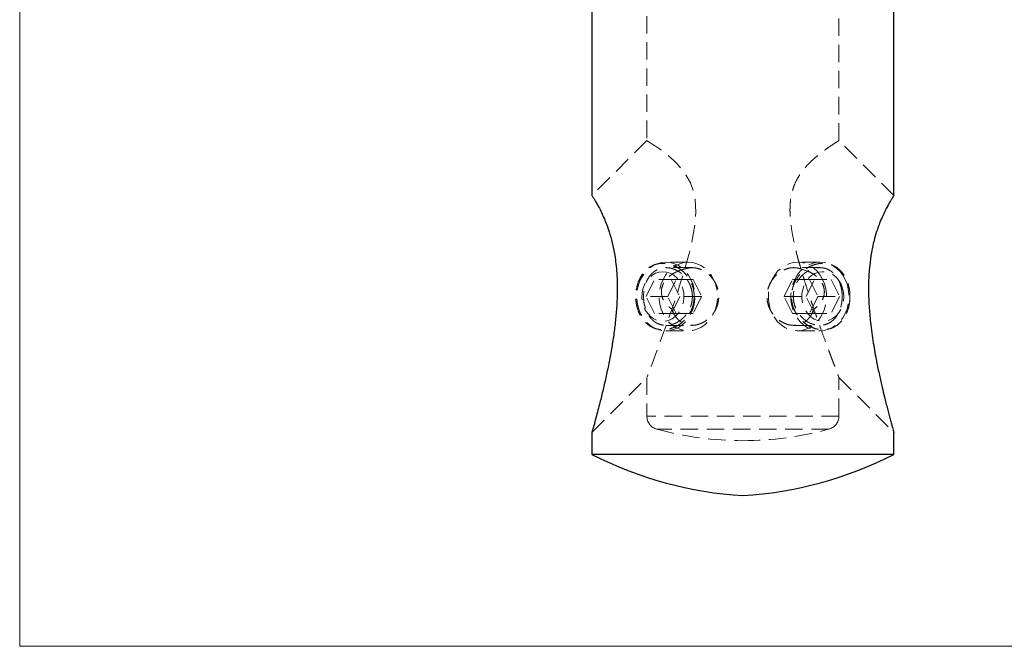
# Model space of a CAD drawing. Units: millimetres. Extents: x 5 to 292, y 5 to 205.
# Drawn here: x 5 to 77, y 5 to 51 of the extents above; entities that cross this region are included whole.
import ezdxf

# ---------------------------------------------------------------- set-up
doc = ezdxf.new("R2010")
doc.units = ezdxf.units.MM
doc.linetypes.add('HIDDEN', pattern=[1.905, 1.27, -0.635])

msp = doc.modelspace()

# ---------------------------------------------------------------- linework, layer by layer
at = {"color": 7, "linetype": 'Continuous', "lineweight": 18}
for p, q in [((5, 205), (5, 5)), ((5, 5), (292, 5))]:
    msp.add_line(p, q, dxfattribs=at)
at = {"color": 7, "linetype": 'Continuous', "lineweight": 25}
for p, q in [((46.699, 73.973), (46.699, 37.821)), ((68.699, 37.827), (68.699, 73.973)), ((46.699, 20.574), (46.699, 18.973)), ((68.699, 18.973), (68.699, 20.58)), ((68.699, 18.973), (46.699, 18.973))]:
    msp.add_line(p, q, dxfattribs=at)
at = {"color": 7, "linetype": 'HIDDEN', "lineweight": 18}
for p, q in [((64.699, 41.827), (64.699, 72.973)), ((50.699, 62.328), (50.699, 41.827)), ((50.699, 41.827), (46.699, 37.827)), ((68.699, 37.827), (64.699, 41.827)), ((53.725, 32.973), (52.082, 32.973)), ((53.991, 32.573), (52.094, 32.573)), ((63.304, 32.573), (61.407, 32.573)), ((63.316, 32.973), (61.673, 32.973)), ((50.646, 30.473), (51.258, 31.723)), ((52.848, 31.723), (51.258, 31.723)), ((52.236, 30.473), (52.848, 31.723)), ((52.482, 31.723), (53.094, 30.473)), ((52.848, 31.723), (54.072, 31.723)), ((54.072, 31.723), (54.684, 30.473)), ((60.714, 30.473), (61.326, 31.723)), ((61.326, 31.723), (62.55, 31.723)), ((62.304, 30.473), (62.916, 31.723)), ((62.55, 31.723), (63.162, 30.473)), ((62.55, 31.723), (64.14, 31.723)), ((64.14, 31.723), (64.752, 30.473)), ((52.236, 30.473), (50.646, 30.473)), ((51.258, 29.223), (50.646, 30.473)), ((52.848, 29.223), (52.236, 30.473)), ((53.094, 30.473), (52.482, 29.223)), ((54.684, 30.473), (53.094, 30.473)), ((54.684, 30.473), (54.072, 29.223)), ((60.714, 30.473), (62.304, 30.473)), ((61.326, 29.223), (60.714, 30.473)), ((62.916, 29.223), (62.304, 30.473)), ((63.162, 30.473), (62.55, 29.223)), ((63.162, 30.473), (64.752, 30.473)), ((64.752, 30.473), (64.14, 29.223)), ((52.509, 29.506), (52.526, 29.554)), ((52.848, 29.223), (51.258, 29.223)), ((54.072, 29.223), (52.848, 29.223)), ((62.55, 29.223), (61.326, 29.223)), ((62.55, 29.223), (64.14, 29.223)), ((52.094, 28.373), (53.991, 28.373)), ((61.407, 28.373), (63.304, 28.373)), ((52.082, 27.973), (53.725, 27.973)), ((61.673, 27.973), (63.316, 27.973)), ((46.699, 20.574), (50.699, 24.574)), ((50.699, 24.574), (50.699, 21.769)), ((64.697, 24.575), (68.699, 20.574)), ((64.699, 21.769), (64.699, 24.576)), ((64.699, 21.769), (50.699, 21.769)), ((63.96, 20.804), (51.438, 20.804))]:
    msp.add_line(p, q, dxfattribs=at)
at = {"color": 7, "linetype": 'HIDDEN', "lineweight": 18, "flags": 128}
for points in [[(50.699, 41.827), (50.699, 41.827), (50.719, 41.814), (50.774, 41.78), (50.863, 41.724), (50.989, 41.643), (51.148, 41.539), (51.333, 41.415), (51.547, 41.267), (51.791, 41.091), (52.058, 40.888), (52.339, 40.66), (52.634, 40.401), (52.941, 40.1), (53.246, 39.757), (53.503, 39.415), (53.877, 38.753), (54.087, 38.173), (54.216, 37.541), (54.264, 36.617), (54.239, 36.144), (54.19, 35.672), (54.082, 34.976), (53.942, 34.286), (53.777, 33.599), (53.595, 32.919), (53.19, 31.557), (52.754, 30.221), (52.494, 29.462), (52.231, 28.715), (51.968, 27.981), (51.708, 27.266), (51.556, 26.853), (51.407, 26.453), (51.263, 26.066), (51.126, 25.7), (51.009, 25.39), (50.841, 24.946), (50.768, 24.754), (50.718, 24.624), (50.699, 24.574), (50.699, 24.574)], [(52.082, 32.973), (51.766, 32.945), (51.457, 32.862), (51.162, 32.725), (50.887, 32.539), (50.64, 32.306), (50.424, 32.032), (50.246, 31.723), (50.108, 31.386), (50.015, 31.029), (49.968, 30.66), (49.968, 30.286), (50.015, 29.917), (50.108, 29.56), (50.246, 29.223), (50.424, 28.914), (50.64, 28.64), (50.887, 28.407), (51.162, 28.221), (51.457, 28.084), (51.766, 28.001), (52.082, 27.973), (52.398, 28.001), (52.707, 28.084), (53.002, 28.221), (53.276, 28.407), (53.524, 28.64), (53.739, 28.914), (53.918, 29.223), (54.055, 29.56), (54.149, 29.917), (54.196, 30.286), (54.196, 30.66), (54.149, 31.029), (54.055, 31.386), (53.918, 31.723), (53.739, 32.032), (53.524, 32.306), (53.276, 32.539), (53.002, 32.725), (52.707, 32.862), (52.398, 32.945), (52.082, 32.973)], [(53.725, 32.973), (54.041, 32.945), (54.349, 32.862), (54.644, 32.725), (54.919, 32.539), (55.167, 32.306), (55.382, 32.032), (55.561, 31.723), (55.698, 31.386), (55.792, 31.029), (55.839, 30.66), (55.839, 30.286), (55.792, 29.917), (55.698, 29.56), (55.561, 29.223), (55.382, 28.914), (55.167, 28.64), (54.919, 28.407), (54.644, 28.221), (54.349, 28.084), (54.041, 28.001), (53.725, 27.973), (53.409, 28.001), (53.1, 28.084), (52.805, 28.221), (52.53, 28.407), (52.282, 28.64), (52.067, 28.914), (51.888, 29.223), (51.751, 29.56), (51.658, 29.917), (51.61, 30.286), (51.61, 30.66), (51.658, 31.029), (51.751, 31.386), (51.888, 31.723), (52.067, 32.032), (52.282, 32.306), (52.53, 32.539), (52.805, 32.725), (53.1, 32.862), (53.409, 32.945), (53.725, 32.973)], [(63.509, 31.723), (63.647, 31.386), (63.74, 31.029), (63.788, 30.66), (63.788, 30.286), (63.74, 29.917), (63.647, 29.56), (63.509, 29.223), (63.331, 28.914), (63.115, 28.64), (62.868, 28.407), (62.593, 28.221), (62.298, 28.084), (61.989, 28.001), (61.673, 27.973), (61.357, 28.001), (61.048, 28.084), (60.753, 28.221), (60.479, 28.407), (60.231, 28.64), (60.016, 28.914), (59.837, 29.223), (59.7, 29.56), (59.606, 29.917), (59.559, 30.286), (59.559, 30.66), (59.606, 31.029), (59.7, 31.386), (59.837, 31.723), (60.016, 32.032), (60.231, 32.306), (60.479, 32.539), (60.753, 32.725), (61.048, 32.862), (61.357, 32.945), (61.673, 32.973), (61.989, 32.945), (62.298, 32.862), (62.593, 32.725), (62.868, 32.539), (63.115, 32.306), (63.331, 32.032), (63.509, 31.723)], [(65.152, 31.723), (64.974, 32.032), (64.758, 32.306), (64.51, 32.539), (64.236, 32.725), (63.941, 32.862), (63.632, 32.945), (63.316, 32.973), (63, 32.945), (62.691, 32.862), (62.396, 32.725), (62.122, 32.539), (61.874, 32.306), (61.659, 32.032), (61.48, 31.723), (61.343, 31.386), (61.249, 31.029), (61.202, 30.66), (61.202, 30.286), (61.249, 29.917), (61.343, 29.56), (61.48, 29.223), (61.659, 28.914), (61.874, 28.64), (62.122, 28.407), (62.396, 28.221), (62.691, 28.084), (63, 28.001), (63.316, 27.973), (63.632, 28.001), (63.941, 28.084), (64.236, 28.221), (64.51, 28.407), (64.758, 28.64), (64.974, 28.914), (65.152, 29.223), (65.29, 29.56), (65.383, 29.917), (65.43, 30.286), (65.43, 30.66), (65.383, 31.029), (65.29, 31.386), (65.152, 31.723)], [(51.87, 32.28), (52.143, 32.251), (52.408, 32.165), (52.656, 32.024), (52.878, 31.834), (53.068, 31.6), (53.219, 31.329), (53.327, 31.031), (53.389, 30.716), (53.401, 30.392), (53.364, 30.071), (53.279, 29.763), (53.149, 29.477), (52.978, 29.224), (52.771, 29.011), (52.535, 28.845), (52.278, 28.731), (52.007, 28.673), (51.732, 28.673), (51.462, 28.731), (51.205, 28.845), (50.969, 29.011), (50.762, 29.224), (50.591, 29.477), (50.461, 29.763), (50.376, 30.071), (50.339, 30.392), (50.351, 30.716), (50.412, 31.031), (50.52, 31.329), (50.672, 31.6), (50.861, 31.834), (51.084, 32.024), (51.331, 32.165), (51.596, 32.251), (51.87, 32.28)], [(64.855, 31.377), (64.971, 31.083), (65.04, 30.769), (65.06, 30.446), (65.032, 30.124), (64.955, 29.813), (64.832, 29.523), (64.667, 29.264), (64.466, 29.043), (64.234, 28.869), (63.98, 28.746), (63.711, 28.679), (63.436, 28.669), (63.165, 28.717), (62.905, 28.822), (62.665, 28.98), (62.452, 29.186), (62.275, 29.433), (62.137, 29.713), (62.045, 30.018), (62, 30.338), (62.004, 30.662), (62.057, 30.98), (62.157, 31.281), (62.302, 31.557), (62.486, 31.798), (62.703, 31.996), (62.947, 32.145), (63.209, 32.241), (63.482, 32.279), (63.756, 32.26), (64.023, 32.183), (64.274, 32.051), (64.501, 31.869), (64.697, 31.641), (64.855, 31.377)]]:
    msp.add_lwpolyline(points, dxfattribs=at)
at = {"color": 7, "linetype": 'HIDDEN', "lineweight": 18}
for centre, radius, start, end in [((51.699, 21.769), 1, 180, 254.87833), ((63.699, 21.769), 1, 285.12167, 0), ((57.699, 43.973), 24, 254.87833, 270), ((57.699, 43.973), 24, 270, 285.12167)]:
    msp.add_arc(centre, radius, start, end, dxfattribs=at)
at = {"color": 7, "linetype": 'Continuous', "lineweight": 25}
for centre, start, end in [((59.412, 43.92), 242.99716, 266.4926), ((55.986, 43.92), 273.5074, 297.00284)]:
    msp.add_arc(centre, 28, start, end, dxfattribs=at)
at = {"color": 7, "linetype": 'HIDDEN', "lineweight": 18}
for points, knots in [([(64.699, 41.827), (64.691, 41.822), (64.679, 41.814), (64.579, 41.752), (64.424, 41.653), (64.202, 41.508), (63.931, 41.324), (63.612, 41.099), (63.249, 40.821), (62.858, 40.493), (62.451, 40.11), (62.036, 39.632), (61.703, 39.133), (61.479, 38.679), (61.327, 38.253), (61.202, 37.753), (61.14, 37.234), (61.128, 36.688), (61.153, 36.108), (61.231, 35.449), (61.396, 34.518), (61.637, 33.501), (61.911, 32.528), (62.134, 31.791), (62.353, 31.098), (62.562, 30.464), (62.796, 29.774), (62.969, 29.275), (63.175, 28.689), (63.394, 28.079), (63.655, 27.359), (63.894, 26.712), (64.074, 26.228), (64.208, 25.871), (64.348, 25.497), (64.47, 25.175), (64.584, 24.876), (64.649, 24.705), (64.691, 24.593), (64.696, 24.582), (64.698, 24.576)], [0, 0, 0, 0, 0.029872, 0.050116, 0.080966, 0.110835, 0.13106, 0.161855, 0.192245, 0.21285, 0.244296, 0.274733, 0.29885, 0.321417, 0.337565, 0.353918, 0.383565, 0.399938, 0.41921, 0.452925, 0.479341, 0.532795, 0.579161, 0.602388, 0.627284, 0.668842, 0.685489, 0.719008, 0.735856, 0.765448, 0.803634, 0.838491, 0.861939, 0.879696, 0.89753, 0.927811, 0.943149, 0.968773, 0.981853, 1, 1, 1, 1]), ([(61.929, 32.476), (61.885, 32.629), (61.801, 32.922), (61.714, 33.239), (61.672, 33.402), (61.667, 33.423)], [0, 0, 0, 0, 0.489424, 0.932463, 1, 1, 1, 1]), ([(54.154, 30.473), (54.145, 30.632), (54.126, 30.95), (53.98, 31.407), (53.757, 31.827), (53.46, 32.193), (53.106, 32.494), (52.712, 32.718), (52.292, 32.857), (51.868, 32.904), (51.455, 32.857), (51.069, 32.718), (50.725, 32.494), (50.431, 32.193), (50.195, 31.826), (50.023, 31.406), (49.917, 30.948), (49.882, 30.471), (49.918, 29.994), (50.023, 29.537), (50.196, 29.118), (50.433, 28.751), (50.726, 28.451), (51.071, 28.227), (51.456, 28.089), (51.869, 28.042), (52.294, 28.089), (52.713, 28.228), (53.108, 28.453), (53.462, 28.754), (53.758, 29.121), (53.981, 29.541), (54.126, 29.997), (54.145, 30.315), (54.154, 30.473)], [0, 0, 0, 0, 0.0307151, 0.0614221, 0.0923375, 0.1235451, 0.1548209, 0.1864876, 0.2181444, 0.2500181, 0.2818825, 0.313572, 0.3452479, 0.3765434, 0.4077317, 0.4386387, 0.4694362, 0.5001588, 0.5307653, 0.5614965, 0.5924813, 0.6235338, 0.6549851, 0.6864957, 0.718263, 0.7501272, 0.7818915, 0.8137292, 0.8452428, 0.8766653, 0.9078162, 0.9386652, 0.9694717, 1, 1, 1, 1]), ([(54.023, 30.473), (54.015, 30.335), (54.004, 30.129), (53.936, 29.862), (53.861, 29.647), (53.753, 29.422), (53.606, 29.193), (53.431, 28.985), (53.235, 28.802), (53.024, 28.649), (52.763, 28.508), (52.45, 28.4), (52.153, 28.366), (51.921, 28.38), (51.753, 28.41), (51.589, 28.46), (51.433, 28.529), (51.285, 28.618), (51.148, 28.724), (51.022, 28.846), (50.907, 28.984), (50.804, 29.137), (50.714, 29.302), (50.637, 29.478), (50.552, 29.727), (50.481, 30.057), (50.451, 30.471), (50.475, 30.817), (50.523, 31.084), (50.578, 31.3), (50.658, 31.525), (50.769, 31.753), (50.904, 31.962), (51.062, 32.145), (51.238, 32.297), (51.463, 32.438), (51.747, 32.546), (52.034, 32.58), (52.27, 32.566), (52.446, 32.536), (52.623, 32.486), (52.797, 32.416), (52.968, 32.327), (53.131, 32.221), (53.285, 32.099), (53.428, 31.961), (53.56, 31.808), (53.678, 31.643), (53.781, 31.467), (53.896, 31.219), (53.999, 30.887), (54.015, 30.611), (54.023, 30.473)], [0, 0, 0, 0, 0.031079, 0.046781, 0.0624, 0.082943, 0.103671, 0.124896, 0.146108, 0.166849, 0.187421, 0.218718, 0.249836, 0.265358, 0.281092, 0.296381, 0.312357, 0.327989, 0.343555, 0.359204, 0.374924, 0.390522, 0.40613, 0.421858, 0.437476, 0.46868, 0.499838, 0.531115, 0.546744, 0.562426, 0.583079, 0.603691, 0.625018, 0.646189, 0.666892, 0.687577, 0.718727, 0.749943, 0.765471, 0.781208, 0.796445, 0.812365, 0.828015, 0.843718, 0.859303, 0.874913, 0.890648, 0.906275, 0.921861, 0.937552, 0.968731, 1, 1, 1, 1]), ([(53.469, 32.476), (53.37, 32.451), (53.172, 32.4), (52.876, 32.285), (52.585, 32.131), (52.332, 31.945), (52.122, 31.738), (51.971, 31.532), (51.86, 31.318), (51.791, 31.108), (51.758, 30.89), (51.763, 30.679), (51.802, 30.48), (51.876, 30.272), (51.996, 30.059), (52.159, 29.859), (52.338, 29.689), (52.463, 29.6), (52.526, 29.554)], [0, 0, 0, 0, 0.071465, 0.143782, 0.21986, 0.297676, 0.358852, 0.421613, 0.472264, 0.52431, 0.575007, 0.62739, 0.675061, 0.723861, 0.793809, 0.865719, 0.932508, 1, 1, 1, 1]), ([(52.526, 29.554), (52.537, 29.523), (52.584, 29.39), (52.689, 29.169), (52.86, 28.914), (53.071, 28.697), (53.315, 28.531), (53.588, 28.419), (53.876, 28.367), (54.176, 28.375), (54.471, 28.438), (54.762, 28.555), (55.038, 28.721), (55.295, 28.937), (55.523, 29.198), (55.712, 29.5), (55.846, 29.82), (55.924, 30.149), (55.95, 30.477), (55.922, 30.817), (55.838, 31.15), (55.7, 31.467), (55.516, 31.757), (55.288, 32.016), (55.025, 32.234), (54.733, 32.406), (54.429, 32.521), (54.121, 32.576), (53.794, 32.576), (53.585, 32.512), (53.469, 32.476)], [0, 0, 0, 0, 0.01114, 0.04672, 0.083258, 0.12014, 0.158104, 0.194663, 0.232367, 0.26754, 0.303757, 0.338595, 0.374384, 0.410345, 0.447288, 0.484268, 0.522358, 0.555404, 0.589306, 0.624584, 0.660917, 0.696188, 0.732428, 0.768709, 0.805998, 0.842976, 0.881087, 0.916994, 0.954013, 1, 1, 1, 1]), ([(61.929, 32.476), (61.894, 32.489), (61.77, 32.534), (61.54, 32.577), (61.245, 32.574), (60.946, 32.513), (60.657, 32.401), (60.378, 32.237), (60.12, 32.026), (59.889, 31.767), (59.698, 31.47), (59.555, 31.139), (59.471, 30.793), (59.447, 30.439), (59.482, 30.096), (59.571, 29.764), (59.711, 29.455), (59.898, 29.169), (60.127, 28.914), (60.393, 28.697), (60.685, 28.531), (60.993, 28.419), (61.297, 28.367), (61.594, 28.375), (61.869, 28.438), (62.125, 28.555), (62.354, 28.721), (62.555, 28.938), (62.737, 29.211), (62.825, 29.434), (62.872, 29.554)], [0, 0, 0, 0, 0.014382, 0.050288, 0.087306, 0.122109, 0.157902, 0.193142, 0.229331, 0.26591, 0.303527, 0.340401, 0.378425, 0.413927, 0.450515, 0.485146, 0.520733, 0.556312, 0.592849, 0.62973, 0.667694, 0.704252, 0.741955, 0.777127, 0.813344, 0.848181, 0.88397, 0.91993, 0.956872, 1, 1, 1, 1]), ([(65.504, 30.473), (65.497, 30.632), (65.484, 30.95), (65.374, 31.407), (65.202, 31.827), (64.966, 32.193), (64.672, 32.494), (64.328, 32.718), (63.943, 32.857), (63.53, 32.904), (63.105, 32.857), (62.686, 32.718), (62.291, 32.494), (61.937, 32.193), (61.641, 31.826), (61.416, 31.406), (61.276, 30.948), (61.228, 30.471), (61.276, 29.994), (61.417, 29.537), (61.642, 29.118), (61.939, 28.751), (62.292, 28.451), (62.687, 28.227), (63.106, 28.089), (63.531, 28.042), (63.944, 28.089), (64.329, 28.228), (64.674, 28.453), (64.967, 28.754), (65.203, 29.121), (65.375, 29.541), (65.484, 29.997), (65.497, 30.315), (65.504, 30.473)], [0, 0, 0, 0, 0.030715, 0.061422, 0.092337, 0.123545, 0.154821, 0.186488, 0.218144, 0.250018, 0.281883, 0.313572, 0.345248, 0.376543, 0.407732, 0.438639, 0.469436, 0.500159, 0.530765, 0.561497, 0.592481, 0.623534, 0.654985, 0.686496, 0.718263, 0.750127, 0.781892, 0.813729, 0.845243, 0.876665, 0.907816, 0.938665, 0.969472, 1, 1, 1, 1]), ([(64.937, 30.473), (64.932, 30.335), (64.924, 30.129), (64.875, 29.862), (64.82, 29.647), (64.74, 29.422), (64.629, 29.193), (64.494, 28.985), (64.337, 28.802), (64.161, 28.649), (63.936, 28.508), (63.652, 28.4), (63.365, 28.366), (63.129, 28.38), (62.953, 28.41), (62.775, 28.46), (62.601, 28.529), (62.431, 28.618), (62.268, 28.724), (62.114, 28.846), (61.97, 28.984), (61.839, 29.137), (61.72, 29.302), (61.617, 29.478), (61.502, 29.727), (61.402, 30.057), (61.361, 30.471), (61.395, 30.817), (61.461, 31.084), (61.537, 31.3), (61.646, 31.525), (61.793, 31.753), (61.967, 31.962), (62.163, 32.145), (62.375, 32.297), (62.636, 32.438), (62.949, 32.546), (63.246, 32.58), (63.478, 32.566), (63.646, 32.536), (63.81, 32.486), (63.965, 32.416), (64.113, 32.327), (64.25, 32.221), (64.377, 32.099), (64.491, 31.961), (64.594, 31.808), (64.684, 31.643), (64.761, 31.467), (64.845, 31.219), (64.92, 30.887), (64.931, 30.611), (64.937, 30.473)], [0, 0, 0, 0, 0.031079, 0.046781, 0.0624, 0.082943, 0.103671, 0.124896, 0.146108, 0.166849, 0.187421, 0.218718, 0.249836, 0.265358, 0.281092, 0.296381, 0.312357, 0.327989, 0.343555, 0.359204, 0.374924, 0.390522, 0.40613, 0.421858, 0.437476, 0.46868, 0.499838, 0.531115, 0.546744, 0.562426, 0.583079, 0.603691, 0.625018, 0.646189, 0.666892, 0.687577, 0.718727, 0.749943, 0.765471, 0.781208, 0.796445, 0.812365, 0.828015, 0.843718, 0.859303, 0.874913, 0.890648, 0.906275, 0.921861, 0.937552, 0.968731, 1, 1, 1, 1]), ([(61.929, 32.476), (62.127, 32.42), (62.431, 32.336), (62.812, 32.13), (63.066, 31.946), (63.276, 31.737), (63.472, 31.472), (63.627, 31.109), (63.652, 30.677), (63.552, 30.325), (63.402, 30.059), (63.187, 29.792), (62.996, 29.648), (62.872, 29.554)], [0, 0, 0, 0, 0.143768, 0.219954, 0.297882, 0.359146, 0.421997, 0.524484, 0.627293, 0.723629, 0.793678, 0.865691, 1, 1, 1, 1])]:
    msp.add_open_spline(points, degree=3, knots=knots, dxfattribs=at)
at = {"color": 7, "linetype": 'Continuous', "lineweight": 25}
for points, knots in [([(46.703, 37.821), (46.702, 37.823), (46.696, 37.831), (46.73, 37.779), (46.802, 37.665), (46.905, 37.498), (47.034, 37.276), (47.198, 36.982), (47.391, 36.603), (47.595, 36.157), (47.783, 35.687), (47.983, 35.113), (48.19, 34.382), (48.351, 33.582), (48.453, 32.841), (48.513, 32.179), (48.544, 31.504), (48.549, 30.697), (48.512, 29.765), (48.42, 28.711), (48.289, 27.662), (48.122, 26.614), (47.928, 25.576), (47.749, 24.725), (47.599, 24.06), (47.483, 23.567), (47.366, 23.086), (47.237, 22.571), (47.098, 22.034), (46.972, 21.562), (46.873, 21.201), (46.8, 20.935), (46.744, 20.733), (46.706, 20.599), (46.701, 20.582), (46.699, 20.574)], [0, 0, 0, 0, 0.0079575, 0.0391266, 0.0655407, 0.0922577, 0.118188, 0.1444141, 0.1764502, 0.2067878, 0.2325202, 0.258561, 0.2980939, 0.3386129, 0.3664103, 0.3944315, 0.42304, 0.4518058, 0.4960811, 0.5407032, 0.5862076, 0.6319502, 0.6791089, 0.7265264, 0.7507142, 0.7749518, 0.7993708, 0.8238686, 0.856605, 0.8897219, 0.9116505, 0.933845, 0.9564248, 0.977916, 1, 1, 1, 1]), ([(68.699, 37.827), (68.695, 37.82), (68.686, 37.807), (68.621, 37.705), (68.521, 37.543), (68.391, 37.325), (68.231, 37.039), (68.057, 36.703), (67.864, 36.295), (67.673, 35.84), (67.48, 35.309), (67.314, 34.769), (67.173, 34.2), (67.043, 33.553), (66.943, 32.85), (66.871, 31.991), (66.847, 31.22), (66.859, 30.441), (66.89, 29.796), (66.937, 29.179), (67.027, 28.276), (67.188, 27.115), (67.418, 25.834), (67.64, 24.76), (67.834, 23.902), (67.995, 23.233), (68.124, 22.718), (68.232, 22.297), (68.337, 21.896), (68.435, 21.528), (68.525, 21.199), (68.6, 20.926), (68.658, 20.72), (68.694, 20.593), (68.696, 20.584), (68.697, 20.58)], [0, 0, 0, 0, 0.0293, 0.05901, 0.083785, 0.114791, 0.141056, 0.167635, 0.196427, 0.225653, 0.250045, 0.283035, 0.306481, 0.330119, 0.370493, 0.39786, 0.439492, 0.467688, 0.496056, 0.521139, 0.546273, 0.611768, 0.672309, 0.718155, 0.76075, 0.795811, 0.818779, 0.841829, 0.865025, 0.888784, 0.911692, 0.934899, 0.95759, 0.980851, 1, 1, 1, 1])]:
    msp.add_open_spline(points, degree=3, knots=knots, dxfattribs=at)

doc.saveas('drawing.dxf')
